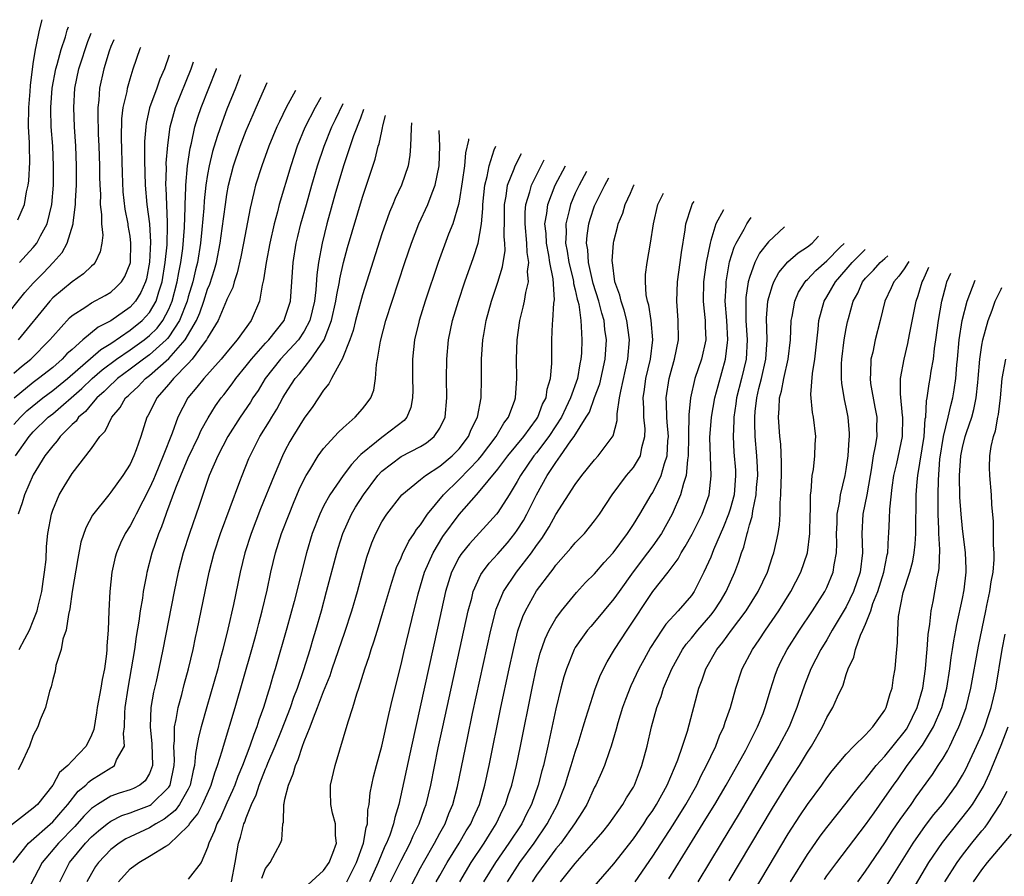
# Model space of a CAD drawing. Units: inches. Extents: x 2631000 to 2634000, y 1518000 to 1518965.
# Drawn here: x 2631684 to 2631785, y 1518686 to 1518774 of the extents above; entities that cross this region are included whole.
import ezdxf

# ---------------------------------------------------------------- set-up
doc = ezdxf.new("R2010")
doc.units = ezdxf.units.IN
doc.header["$MEASUREMENT"] = 0
doc.layers.add('LD26311518_2ft', color=254, linetype='Continuous')

msp = doc.modelspace()

# ---------------------------------------------------------------- linework, layer by layer
at = {"layer": 'LD26311518_2ft'}
for points, elevation in [([(2631683.41, 1518753.41), (2631684.08, 1518755), (2631684.3, 1518756.3), (2631684.47, 1518757), (2631684.55, 1518757.45), (2631684.65, 1518759.35), (2631684.6, 1518761), (2631684.6, 1518761.4), (2631684.5, 1518763), (2631684.53, 1518765), (2631684.67, 1518766.67), (2631684.71, 1518767.29), (2631685, 1518769.51), (2631685.22, 1518771), (2631685.31, 1518771.31), (2631685.63, 1518773), (2631685.92, 1518774.08)], 8908), ([(2631683.58, 1518749), (2631684.25, 1518749.75), (2631685, 1518750.56), (2631685.37, 1518751), (2631685.75, 1518751.75), (2631686.44, 1518753), (2631686.92, 1518755), (2631687.08, 1518757), (2631687.1, 1518759), (2631687, 1518761), (2631686.84, 1518763), (2631686.8, 1518764.8), (2631686.8, 1518765), (2631686.96, 1518767), (2631687.33, 1518769), (2631687.47, 1518769.47), (2631687.87, 1518771), (2631688.33, 1518772.33), (2631688.51, 1518773), (2631688.63, 1518773.33)], 8906), ([(2631681.8, 1518743), (2631684.12, 1518745.88), (2631685, 1518746.86), (2631686.06, 1518747.94), (2631687.06, 1518749), (2631687.97, 1518750.03), (2631688.49, 1518751), (2631689.11, 1518753), (2631689.11, 1518753.11), (2631689.36, 1518755), (2631689.36, 1518755.36), (2631689.46, 1518757), (2631689.47, 1518759), (2631689.39, 1518761), (2631689.25, 1518763), (2631689.17, 1518765), (2631689.3, 1518767), (2631689.71, 1518769), (2631690.03, 1518770.03), (2631690.34, 1518771), (2631690.63, 1518771.82), (2631690.96, 1518772.68)], 8904), ([(2631683, 1518737.56), (2631683.77, 1518738.23), (2631684.73, 1518739), (2631686.72, 1518741), (2631687, 1518741.35), (2631688.73, 1518743.27), (2631689, 1518743.51), (2631690.41, 1518744.41), (2631691, 1518744.81), (2631692.41, 1518745.59), (2631693, 1518745.94), (2631693.57, 1518746.43), (2631694.11, 1518747), (2631694.45, 1518747.55), (2631695, 1518748.89), (2631695.03, 1518749), (2631695.09, 1518751), (2631695, 1518751.72), (2631694.81, 1518752.81), (2631694.79, 1518753), (2631694.5, 1518754.5), (2631694.3, 1518756.31), (2631694.21, 1518758.21), (2631694.11, 1518761.89), (2631694.15, 1518763.85), (2631694.29, 1518765), (2631694.68, 1518766.68), (2631694.72, 1518767), (2631695, 1518767.97), (2631695.33, 1518769), (2631696.05, 1518771.12), (2631696.1, 1518771.24)], 8900), ([(2631693.31, 1518772.02), (2631693.01, 1518771.3), (2631692.84, 1518770.84), (2631692.28, 1518769), (2631691.85, 1518767), (2631691.76, 1518765.76), (2631691.67, 1518765), (2631691.65, 1518764.35), (2631691.71, 1518762.29), (2631691.78, 1518761), (2631691.85, 1518759), (2631691.85, 1518757.85), (2631691.88, 1518757), (2631691.94, 1518756.06), (2631691.92, 1518755), (2631692.05, 1518753.95), (2631692.03, 1518753), (2631692.17, 1518751.83), (2631692.08, 1518751), (2631691.92, 1518750.08), (2631691.39, 1518749), (2631691.21, 1518748.79), (2631691, 1518748.63), (2631690.17, 1518747.83), (2631689, 1518747.01), (2631687, 1518745.33), (2631686.69, 1518745), (2631683.44, 1518741)], 8902), ([(2631699.03, 1518770.43), (2631698.54, 1518769), (2631698.07, 1518767.93), (2631697.76, 1518767), (2631697.02, 1518764.98), (2631696.65, 1518763.35), (2631696.61, 1518763), (2631696.5, 1518761.5), (2631696.48, 1518759.52), (2631696.54, 1518757), (2631696.72, 1518755), (2631696.99, 1518752.99), (2631697.11, 1518751.11), (2631697.02, 1518749.02), (2631696.69, 1518747.31), (2631696.6, 1518747), (2631696.11, 1518745.89), (2631695.55, 1518745), (2631695, 1518744.39), (2631693, 1518742.96), (2631691.69, 1518742.31), (2631690.13, 1518741), (2631689, 1518740.02), (2631688.46, 1518739.54), (2631687.98, 1518739), (2631687, 1518738.16), (2631685.53, 1518737), (2631685, 1518736.61), (2631683.01, 1518734.99)], 8898), ([(2631683, 1518732.27), (2631683.66, 1518733), (2631684.34, 1518733.66), (2631685.44, 1518734.56), (2631685.99, 1518735), (2631687, 1518735.75), (2631688.54, 1518737), (2631691.98, 1518740.02), (2631693, 1518740.64), (2631695, 1518741.99), (2631696.26, 1518743), (2631697, 1518743.82), (2631697.69, 1518745), (2631697.97, 1518745.97), (2631698.31, 1518747), (2631698.64, 1518749), (2631698.82, 1518750.82), (2631698.87, 1518752.87), (2631698.85, 1518753.15), (2631698.72, 1518756.72), (2631698.69, 1518757), (2631698.75, 1518758.75), (2631698.74, 1518759.26), (2631698.89, 1518761.11), (2631699.15, 1518763), (2631699.7, 1518765), (2631701.3, 1518769), (2631701.55, 1518769.72)], 8896), ([(2631683.16, 1518729), (2631684.56, 1518731), (2631685, 1518731.48), (2631686.55, 1518733), (2631687, 1518733.36), (2631690.02, 1518735.98), (2631691.07, 1518737), (2631692.11, 1518737.89), (2631693.59, 1518739), (2631695, 1518739.96), (2631696.44, 1518741), (2631697, 1518741.45), (2631697.78, 1518742.22), (2631698.38, 1518743), (2631699, 1518744.16), (2631699.36, 1518745), (2631699.88, 1518747), (2631700.03, 1518747.96), (2631700.25, 1518749), (2631700.44, 1518750.44), (2631700.62, 1518752.62), (2631700.7, 1518754.7), (2631700.69, 1518755), (2631700.75, 1518756.75), (2631700.75, 1518757), (2631700.93, 1518759), (2631701.2, 1518760.8), (2631701.34, 1518761.34), (2631701.69, 1518763), (2631701.99, 1518764.01), (2631702.33, 1518765), (2631703.93, 1518769.01), (2631703.94, 1518769.05)], 8894), ([(2631706.41, 1518768.37), (2631705.89, 1518767), (2631705, 1518764.84), (2631704.5, 1518763.5), (2631703.98, 1518762.02), (2631703.53, 1518760.47), (2631703.17, 1518759), (2631703, 1518758.1), (2631702.83, 1518757), (2631702.65, 1518755.35), (2631702.62, 1518754.62), (2631702.42, 1518752.42), (2631702.27, 1518751), (2631701.95, 1518749), (2631701.76, 1518748.24), (2631701.48, 1518747), (2631701, 1518745.46), (2631700.88, 1518745), (2631700.1, 1518743), (2631699, 1518741.32), (2631698.86, 1518741.14), (2631698.73, 1518741), (2631697, 1518739.45), (2631696.37, 1518739), (2631695, 1518737.96), (2631693.7, 1518737), (2631693.35, 1518736.65), (2631693, 1518736.35), (2631692.33, 1518735.67), (2631691.56, 1518735), (2631691, 1518734.35), (2631690.4, 1518733.6), (2631689.67, 1518733), (2631689.41, 1518732.59), (2631689, 1518732.24), (2631687.77, 1518731), (2631687.45, 1518730.55), (2631687, 1518730.05), (2631686.2, 1518729), (2631685, 1518727.05), (2631684.1, 1518725), (2631683.85, 1518724.15), (2631683.42, 1518723)], 8892), ([(2631683.55, 1518709), (2631684.11, 1518710.11), (2631684.59, 1518711), (2631685, 1518711.98), (2631685.39, 1518713), (2631685.49, 1518713.49), (2631685.87, 1518715), (2631686.03, 1518716.03), (2631686.17, 1518717), (2631686.31, 1518718.31), (2631686.36, 1518719.64), (2631686.5, 1518721), (2631686.87, 1518723), (2631687, 1518723.39), (2631687.67, 1518725), (2631688.17, 1518725.83), (2631689, 1518727.19), (2631691, 1518729.78), (2631691.88, 1518731), (2631692.43, 1518731.57), (2631693.11, 1518733), (2631693.98, 1518734.02), (2631694.53, 1518735), (2631694.79, 1518735.21), (2631695, 1518735.43), (2631695.83, 1518736.17), (2631696.58, 1518737), (2631697, 1518737.31), (2631699, 1518739.07), (2631700.69, 1518741), (2631701.85, 1518743), (2631702.2, 1518743.8), (2631702.61, 1518745), (2631703, 1518746.24), (2631703.24, 1518746.76), (2631703.72, 1518748.28), (2631703.92, 1518749), (2631704.3, 1518751), (2631704.52, 1518752.52), (2631704.84, 1518755), (2631705, 1518756.03), (2631705.18, 1518757), (2631705.69, 1518759), (2631706.37, 1518761), (2631707, 1518762.63), (2631707.7, 1518764.3), (2631708.02, 1518765), (2631709.16, 1518767.6)], 8890), ([(2631714.71, 1518766.05), (2631714.13, 1518765), (2631713.07, 1518762.93), (2631712.27, 1518761), (2631711.61, 1518759), (2631710.4, 1518755), (2631710.22, 1518754.22), (2631709.89, 1518753), (2631709.43, 1518751), (2631709.05, 1518749), (2631708.8, 1518747.2), (2631708.66, 1518746.66), (2631708.37, 1518745), (2631707.51, 1518743), (2631706.07, 1518741), (2631705, 1518739.74), (2631704.41, 1518739), (2631702.62, 1518737), (2631701.9, 1518736.1), (2631700.96, 1518735), (2631699.93, 1518733), (2631699.36, 1518731.36), (2631698.43, 1518729), (2631697.58, 1518727), (2631697.42, 1518726.58), (2631697, 1518725.66), (2631695.61, 1518723), (2631695.42, 1518722.58), (2631695, 1518721.79), (2631694.5, 1518721), (2631694.02, 1518719.98), (2631693.61, 1518719), (2631693.47, 1518718.53), (2631693.12, 1518717), (2631692.9, 1518715), (2631692.8, 1518713), (2631692.73, 1518711), (2631692.61, 1518709.39), (2631692.6, 1518709), (2631692.57, 1518708.57), (2631692.35, 1518707), (2631692.11, 1518705.89), (2631691.98, 1518705), (2631691.6, 1518703), (2631691.54, 1518702.46), (2631691.25, 1518700.75), (2631691, 1518700.14), (2631690.45, 1518699), (2631689, 1518697.49), (2631688.55, 1518697), (2631687.72, 1518696.28), (2631687.01, 1518695), (2631685.43, 1518693), (2631685, 1518692.6), (2631681.85, 1518690.15)], 8886), ([(2631712.09, 1518766.78), (2631711.14, 1518765), (2631710.42, 1518763.58), (2631710.16, 1518763), (2631709.33, 1518761), (2631708.6, 1518759), (2631707.97, 1518757), (2631707.77, 1518756.23), (2631707.4, 1518754.6), (2631706.72, 1518751), (2631706.43, 1518749.57), (2631706.07, 1518747.93), (2631705.75, 1518747), (2631705.6, 1518746.4), (2631705, 1518745.18), (2631704.95, 1518745.05), (2631704.09, 1518743), (2631703, 1518741.21), (2631702.9, 1518741), (2631702.54, 1518740.54), (2631701.42, 1518739), (2631701, 1518738.55), (2631699.49, 1518737), (2631699, 1518736.41), (2631697.75, 1518735), (2631697, 1518733.47), (2631696.84, 1518733.16), (2631696.74, 1518733), (2631696.12, 1518731), (2631695.63, 1518729.63), (2631695.39, 1518729), (2631695, 1518728.17), (2631694.24, 1518727), (2631693, 1518725.25), (2631692.79, 1518725), (2631691.11, 1518722.89), (2631690.41, 1518721.59), (2631689.92, 1518720.08), (2631689.59, 1518718.41), (2631689.01, 1518715.01), (2631688.78, 1518713.22), (2631688.62, 1518712.62), (2631688.4, 1518711), (2631688.06, 1518710.06), (2631687.89, 1518709), (2631687.34, 1518707.34), (2631687.24, 1518706.76), (2631687, 1518705.9), (2631686.85, 1518705.15), (2631686.68, 1518704.68), (2631686.25, 1518703), (2631685.72, 1518701.72), (2631685.46, 1518701), (2631685, 1518700.11), (2631684.6, 1518699), (2631683.69, 1518697), (2631683.43, 1518696.57)], 8888), ([(2631682.92, 1518687), (2631684.49, 1518689), (2631687, 1518691.18), (2631687.84, 1518692.16), (2631688.57, 1518693), (2631689.63, 1518694.36), (2631690.41, 1518695), (2631690.69, 1518695.31), (2631691, 1518695.53), (2631693, 1518696.77), (2631693.16, 1518696.84), (2631693.38, 1518697), (2631693.59, 1518697.59), (2631694.41, 1518699), (2631694.33, 1518700.33), (2631694.43, 1518701), (2631694.46, 1518702.46), (2631694.5, 1518703), (2631694.79, 1518705), (2631695.15, 1518707), (2631695.48, 1518709), (2631695.66, 1518710.34), (2631695.94, 1518711.94), (2631696.07, 1518713), (2631696.3, 1518714.3), (2631696.38, 1518715), (2631696.72, 1518716.72), (2631696.76, 1518717), (2631697.28, 1518719), (2631697.96, 1518721), (2631698.28, 1518721.72), (2631698.72, 1518723), (2631698.81, 1518723.19), (2631699.72, 1518725.72), (2631700.23, 1518727), (2631701, 1518728.82), (2631702.06, 1518731), (2631702.34, 1518731.66), (2631703.05, 1518732.95), (2631703.82, 1518734.18), (2631704.41, 1518735), (2631704.68, 1518735.32), (2631705.55, 1518736.45), (2631705.92, 1518737), (2631707, 1518738.31), (2631707.53, 1518739), (2631709, 1518740.65), (2631709.34, 1518741), (2631710.91, 1518743), (2631711, 1518743.23), (2631711.57, 1518745), (2631711.84, 1518749), (2631712.17, 1518751), (2631712.33, 1518751.67), (2631712.65, 1518753), (2631713.21, 1518755), (2631713.79, 1518757), (2631714.38, 1518759), (2631715.06, 1518761), (2631715.86, 1518763), (2631716.23, 1518763.77), (2631717, 1518765.41)], 8884), ([(2631719.11, 1518764.82), (2631718.79, 1518763.91), (2631718.1, 1518762.1), (2631717.1, 1518759.1), (2631716.24, 1518756.24), (2631715.34, 1518753), (2631714.83, 1518751), (2631714.46, 1518749), (2631714.28, 1518747.72), (2631714.18, 1518746.18), (2631714.04, 1518745), (2631713.56, 1518743), (2631713, 1518741.91), (2631712.39, 1518741), (2631710.53, 1518739), (2631708.94, 1518737), (2631708.22, 1518735.78), (2631707.69, 1518735), (2631707.43, 1518734.57), (2631706.38, 1518733), (2631705.1, 1518731), (2631704.06, 1518729), (2631703.18, 1518727), (2631702.13, 1518723.87), (2631701.13, 1518721), (2631700.49, 1518719), (2631699.98, 1518717), (2631699.55, 1518715), (2631698.37, 1518709), (2631697.96, 1518707), (2631697.68, 1518705.68), (2631697.42, 1518704.58), (2631697.15, 1518703), (2631697.06, 1518701), (2631697.24, 1518699.24), (2631697.3, 1518697), (2631697, 1518696.2), (2631696.56, 1518695.44), (2631696, 1518695), (2631695.35, 1518694.65), (2631695, 1518694.51), (2631693.86, 1518694.14), (2631693, 1518693.83), (2631691.63, 1518693), (2631691, 1518692.56), (2631690.22, 1518691.78), (2631689.29, 1518690.71), (2631687.6, 1518689), (2631685.91, 1518687), (2631684.7, 1518684.7)], 8882), ([(2631687.73, 1518685), (2631688.73, 1518687), (2631690.4, 1518689), (2631691, 1518689.64), (2631691.73, 1518690.27), (2631692.63, 1518691), (2631693, 1518691.27), (2631694.16, 1518691.84), (2631695, 1518692.11), (2631695.64, 1518692.36), (2631697, 1518692.87), (2631697.08, 1518692.92), (2631697.19, 1518693), (2631699, 1518694.79), (2631699.13, 1518695), (2631699.54, 1518697), (2631699.58, 1518697.58), (2631699.51, 1518699), (2631699.59, 1518699.59), (2631699.59, 1518701), (2631699.77, 1518701.77), (2631699.97, 1518703), (2631700.34, 1518704.34), (2631700.6, 1518705.4), (2631701.03, 1518707), (2631701.5, 1518709), (2631701.76, 1518710.24), (2631701.93, 1518711), (2631702.74, 1518715), (2631703.17, 1518717), (2631703.68, 1518719), (2631704.34, 1518721), (2631706.35, 1518726.35), (2631706.58, 1518727), (2631707.27, 1518728.73), (2631707.39, 1518729), (2631708.42, 1518731), (2631709.4, 1518732.6), (2631709.63, 1518733), (2631710.15, 1518733.85), (2631710.78, 1518735), (2631711, 1518735.36), (2631712.07, 1518737), (2631712.5, 1518737.5), (2631713.68, 1518739), (2631715, 1518740.91), (2631715.05, 1518741), (2631715.82, 1518743), (2631716.27, 1518745), (2631716.35, 1518745.65), (2631716.63, 1518747), (2631716.68, 1518747.32), (2631717.06, 1518749), (2631717.47, 1518750.53), (2631719, 1518755.73), (2631720.33, 1518759.67), (2631720.64, 1518761), (2631720.74, 1518761.26), (2631721, 1518762.57), (2631721.09, 1518762.91), (2631721.12, 1518763.13), (2631721.39, 1518764.19)], 8880), ([(2631724.08, 1518763.43), (2631724.04, 1518762.86), (2631723.98, 1518761), (2631723.92, 1518760.08), (2631723.74, 1518759), (2631723.04, 1518757), (2631722.38, 1518755.62), (2631722.14, 1518755), (2631721.8, 1518754.2), (2631721, 1518751.94), (2631719, 1518745.67), (2631718.3, 1518743), (2631718.05, 1518741.95), (2631717.71, 1518741), (2631716.92, 1518739), (2631716.77, 1518738.77), (2631715.82, 1518737), (2631715.55, 1518736.45), (2631715, 1518735.79), (2631713.89, 1518734.11), (2631713, 1518732.91), (2631711.81, 1518731), (2631711.51, 1518730.49), (2631711, 1518729.54), (2631710.73, 1518729), (2631709.88, 1518727), (2631708.47, 1518723.53), (2631707.51, 1518721), (2631706.87, 1518719), (2631706.36, 1518717), (2631705.67, 1518713.67), (2631705.1, 1518711.1), (2631704.58, 1518709), (2631704.24, 1518707.76), (2631704.05, 1518707), (2631702.92, 1518703.08), (2631702.33, 1518701), (2631702.05, 1518699.95), (2631701.91, 1518699), (2631701.74, 1518698.26), (2631701.64, 1518697), (2631701.5, 1518696.5), (2631701.21, 1518695), (2631701, 1518694.58), (2631700.12, 1518693), (2631699.65, 1518692.35), (2631698.53, 1518691.47), (2631697.67, 1518691), (2631697, 1518690.58), (2631695, 1518689.65), (2631694.57, 1518689.43), (2631693.88, 1518689), (2631693, 1518688.32), (2631691.72, 1518687), (2631691.42, 1518686.58), (2631691, 1518685.86), (2631690.54, 1518685)], 8878), ([(2631693.8, 1518685), (2631695, 1518686.34), (2631695.9, 1518687), (2631697, 1518687.64), (2631698.69, 1518688.69), (2631699, 1518688.85), (2631701, 1518690.78), (2631701.1, 1518690.9), (2631701.14, 1518691), (2631701.99, 1518692.01), (2631702.49, 1518693), (2631703.27, 1518694.73), (2631703.39, 1518695), (2631703.75, 1518696.25), (2631704.04, 1518697), (2631704.52, 1518698.52), (2631704.64, 1518699), (2631705.85, 1518703), (2631707.59, 1518709), (2631707.89, 1518710.11), (2631708.14, 1518711), (2631708.31, 1518711.69), (2631708.65, 1518713), (2631709.15, 1518715.15), (2631709.55, 1518717), (2631710.04, 1518719), (2631710.66, 1518721), (2631711.42, 1518723), (2631711.88, 1518724.12), (2631712.48, 1518725.52), (2631713, 1518726.61), (2631713.2, 1518727), (2631713.57, 1518727.57), (2631714.43, 1518729), (2631715, 1518729.78), (2631716.54, 1518731.46), (2631717, 1518731.91), (2631718.25, 1518733), (2631719, 1518733.87), (2631719.51, 1518734.49), (2631719.86, 1518735), (2631720.19, 1518735.81), (2631720.37, 1518737), (2631720.47, 1518738.47), (2631720.58, 1518739), (2631720.88, 1518740.88), (2631721.43, 1518743), (2631722.07, 1518745), (2631723.39, 1518749), (2631724.07, 1518751), (2631724.85, 1518753), (2631725.76, 1518755), (2631726.2, 1518756.2), (2631726.53, 1518757), (2631726.95, 1518759), (2631727.01, 1518761.01), (2631726.94, 1518762.64)], 8876), ([(2631729.97, 1518761.79), (2631729.95, 1518761.65), (2631729.66, 1518760.34), (2631729.55, 1518759), (2631729.32, 1518757.32), (2631729, 1518755.33), (2631728.93, 1518755), (2631728.34, 1518753), (2631727.91, 1518751.91), (2631726.83, 1518749), (2631725.49, 1518745), (2631724.86, 1518743), (2631724.82, 1518742.82), (2631724.39, 1518741), (2631724.17, 1518739), (2631724.17, 1518737), (2631724.2, 1518735.8), (2631724.19, 1518735), (2631724, 1518734), (2631723.59, 1518733), (2631723.32, 1518732.68), (2631721.14, 1518731), (2631721, 1518730.92), (2631720.45, 1518730.45), (2631718.85, 1518729.15), (2631718.72, 1518729), (2631717.88, 1518728.12), (2631717.03, 1518726.97), (2631715.64, 1518725), (2631715, 1518723.82), (2631714.6, 1518723), (2631713.82, 1518721), (2631713.21, 1518719), (2631711.96, 1518713.96), (2631711.21, 1518711.21), (2631710, 1518707), (2631709.76, 1518706.24), (2631709.4, 1518705), (2631709.29, 1518704.71), (2631708.78, 1518703), (2631708.3, 1518701.7), (2631708.09, 1518701), (2631707.78, 1518700.22), (2631707.38, 1518699), (2631706.61, 1518697), (2631706.13, 1518695.87), (2631705.81, 1518695), (2631705.58, 1518694.42), (2631705, 1518693.17), (2631704.35, 1518691.65), (2631703.96, 1518691), (2631703.73, 1518690.27), (2631703.12, 1518689), (2631703, 1518688.55), (2631702.35, 1518687), (2631701, 1518685.28)], 8874), ([(2631705.47, 1518685), (2631705.86, 1518687), (2631706.2, 1518689), (2631706.4, 1518689.6), (2631706.76, 1518691), (2631706.84, 1518691.16), (2631707, 1518691.61), (2631707.55, 1518693), (2631708.02, 1518693.98), (2631708.33, 1518695), (2631709, 1518696.66), (2631709.11, 1518696.89), (2631709.24, 1518697.24), (2631709.98, 1518699), (2631710.64, 1518700.64), (2631711.56, 1518703), (2631711.92, 1518704.08), (2631712.28, 1518705), (2631712.94, 1518706.94), (2631713.59, 1518709), (2631713.9, 1518710.1), (2631714.19, 1518711), (2631714.76, 1518713), (2631715.31, 1518715), (2631716.35, 1518719), (2631716.51, 1518719.49), (2631716.98, 1518721), (2631717.88, 1518723), (2631718.29, 1518723.71), (2631719.11, 1518725), (2631720.6, 1518727), (2631721, 1518727.43), (2631723, 1518728.96), (2631725, 1518729.99), (2631725.63, 1518730.37), (2631726.43, 1518731), (2631727, 1518731.87), (2631727.54, 1518733), (2631727.74, 1518735), (2631727.71, 1518737), (2631727.73, 1518739), (2631727.91, 1518741), (2631728.33, 1518743), (2631728.92, 1518745), (2631729.58, 1518747), (2631730.48, 1518749.52), (2631730.97, 1518751), (2631731.31, 1518753), (2631731.44, 1518754.56), (2631731.44, 1518755), (2631731.64, 1518757), (2631731.88, 1518757.88), (2631732.1, 1518759), (2631732.62, 1518760.63), (2631732.78, 1518761.01)], 8872), ([(2631708.61, 1518685.39), (2631709, 1518686.36), (2631709.46, 1518687), (2631710.03, 1518688.03), (2631710.53, 1518689), (2631710.67, 1518689.33), (2631710.77, 1518691), (2631710.84, 1518691.16), (2631710.88, 1518693), (2631710.92, 1518693.08), (2631711, 1518693.52), (2631711.35, 1518695), (2631711.86, 1518696.14), (2631712.08, 1518697), (2631712.38, 1518697.62), (2631712.81, 1518699), (2631713, 1518699.51), (2631713.61, 1518701), (2631713.95, 1518701.95), (2631714.38, 1518703), (2631715, 1518704.67), (2631715.67, 1518706.33), (2631715.89, 1518707), (2631717.2, 1518710.8), (2631717.9, 1518713), (2631718.48, 1518715), (2631719, 1518716.94), (2631719.46, 1518718.54), (2631719.98, 1518720.02), (2631720.39, 1518721), (2631721, 1518722.19), (2631721.52, 1518723), (2631723.09, 1518725), (2631725, 1518726.56), (2631725.52, 1518727), (2631727, 1518727.94), (2631728.27, 1518729), (2631729, 1518729.75), (2631729.97, 1518731), (2631730.25, 1518731.75), (2631730.88, 1518733), (2631731.26, 1518735), (2631731.31, 1518737), (2631731.31, 1518739), (2631731.45, 1518741), (2631731.54, 1518741.54), (2631731.8, 1518743), (2631732.35, 1518745), (2631733, 1518746.97), (2631733.47, 1518748.53), (2631733.75, 1518750.25), (2631733.73, 1518751), (2631733.66, 1518751.66), (2631733.69, 1518753.69), (2631733.68, 1518755), (2631733.86, 1518755.86), (2631734, 1518757), (2631734.67, 1518758.67), (2631734.78, 1518759), (2631735.43, 1518760.27)], 8870), ([(2631713, 1518684.33), (2631715, 1518686.16), (2631715.58, 1518687), (2631715.96, 1518687.96), (2631716.32, 1518689), (2631716.21, 1518689.79), (2631716.22, 1518691), (2631715.91, 1518692.09), (2631715.73, 1518693), (2631715.7, 1518694.3), (2631715.71, 1518695), (2631716.18, 1518697), (2631717.52, 1518701.52), (2631718, 1518703), (2631718.42, 1518704.42), (2631718.63, 1518705), (2631719.25, 1518707), (2631719.71, 1518708.29), (2631719.91, 1518709), (2631720.2, 1518709.8), (2631720.55, 1518711), (2631721.13, 1518712.87), (2631722.03, 1518715.97), (2631722.53, 1518717.47), (2631723, 1518718.49), (2631723.14, 1518718.86), (2631723.79, 1518720.21), (2631724.35, 1518721), (2631724.59, 1518721.41), (2631725, 1518721.88), (2631725.74, 1518723), (2631727.39, 1518725), (2631729, 1518726.58), (2631731, 1518728.65), (2631731.3, 1518729), (2631732.82, 1518731), (2631733.62, 1518732.38), (2631734.11, 1518733), (2631734.76, 1518734.76), (2631734.83, 1518735), (2631734.97, 1518737), (2631734.94, 1518739), (2631735, 1518741), (2631735.28, 1518743), (2631735.63, 1518744.37), (2631735.75, 1518745), (2631735.88, 1518745.88), (2631736.15, 1518747), (2631736.08, 1518748.08), (2631736.2, 1518749), (2631736.02, 1518750.02), (2631736, 1518751), (2631735.81, 1518753), (2631735.81, 1518754.19), (2631735.89, 1518755), (2631736.29, 1518756.29), (2631736.46, 1518757), (2631737.48, 1518759), (2631737.8, 1518759.61)], 8868), ([(2631717.38, 1518685), (2631718.38, 1518687), (2631719.12, 1518689), (2631719.38, 1518690.62), (2631719.52, 1518691), (2631719.57, 1518692.43), (2631719.71, 1518693), (2631719.82, 1518694.18), (2631720.16, 1518695.84), (2631720.46, 1518697), (2631721, 1518699), (2631721.72, 1518702.28), (2631722.1, 1518703.9), (2631723, 1518707.45), (2631723.29, 1518708.71), (2631724.1, 1518712.1), (2631724.76, 1518714.76), (2631725.43, 1518717), (2631726.31, 1518719), (2631727.32, 1518720.68), (2631729, 1518722.97), (2631730.78, 1518725), (2631731, 1518725.23), (2631733, 1518727.65), (2631734.02, 1518729), (2631735.67, 1518731), (2631737, 1518732.8), (2631737.13, 1518733), (2631737.63, 1518734.37), (2631737.98, 1518735), (2631738.09, 1518735.91), (2631738.44, 1518737), (2631738.57, 1518738.57), (2631738.57, 1518741), (2631738.65, 1518742.65), (2631738.69, 1518743), (2631738.79, 1518744.79), (2631738.85, 1518745.15), (2631738.7, 1518747.3), (2631738.37, 1518749), (2631738.26, 1518749.75), (2631738.01, 1518751), (2631737.98, 1518751.98), (2631737.87, 1518753), (2631738.06, 1518754.06), (2631738.15, 1518755), (2631738.92, 1518757), (2631739.99, 1518759)], 8866), ([(2631742.15, 1518758.39), (2631741.39, 1518757), (2631741, 1518756.17), (2631740.49, 1518755), (2631740.36, 1518754.36), (2631740.01, 1518753), (2631740.05, 1518752.05), (2631739.99, 1518751), (2631740.16, 1518750.16), (2631740.33, 1518749), (2631740.77, 1518747.23), (2631740.82, 1518747), (2631740.83, 1518746.83), (2631741, 1518746.18), (2631741.21, 1518745.21), (2631741.28, 1518745), (2631741.36, 1518744.64), (2631741.56, 1518743), (2631741.62, 1518742.38), (2631741.67, 1518741), (2631741.63, 1518739.63), (2631741.59, 1518739), (2631741.48, 1518738.52), (2631741.24, 1518737), (2631740.52, 1518735), (2631740.02, 1518733.98), (2631739.56, 1518733), (2631739, 1518732.1), (2631738.27, 1518731), (2631737, 1518729.33), (2631736.73, 1518729), (2631735.35, 1518727), (2631735, 1518726.35), (2631734.17, 1518725), (2631733, 1518723.16), (2631732.87, 1518723), (2631730.07, 1518719.93), (2631729.3, 1518719), (2631729.17, 1518718.83), (2631729, 1518718.54), (2631728.22, 1518717), (2631727.6, 1518715), (2631726.78, 1518711.22), (2631724.06, 1518699), (2631722.78, 1518693), (2631722.35, 1518691.65), (2631722.22, 1518691), (2631721.83, 1518689.83), (2631721.5, 1518689), (2631721.33, 1518688.67), (2631720.64, 1518687), (2631719.73, 1518685)], 8864), ([(2631721.92, 1518685), (2631723, 1518687.2), (2631723.94, 1518689), (2631724.25, 1518689.75), (2631724.88, 1518691), (2631725.42, 1518692.58), (2631725.59, 1518693), (2631726.06, 1518695), (2631726.84, 1518698.84), (2631727.3, 1518701), (2631729.94, 1518713), (2631730.3, 1518714.3), (2631730.46, 1518715), (2631731.25, 1518716.75), (2631731.41, 1518717), (2631732.09, 1518717.91), (2631733, 1518718.88), (2631733.98, 1518720.02), (2631734.75, 1518721), (2631735, 1518721.34), (2631735.65, 1518722.35), (2631736, 1518723), (2631737.01, 1518725), (2631738.11, 1518727), (2631739, 1518728.34), (2631739.49, 1518729), (2631740.55, 1518730.55), (2631740.88, 1518731), (2631742.14, 1518733), (2631742.46, 1518733.54), (2631743, 1518735.05), (2631743.53, 1518736.47), (2631744.08, 1518739), (2631744.21, 1518741), (2631744.06, 1518742.06), (2631743.98, 1518743), (2631743.75, 1518743.75), (2631743.44, 1518745), (2631742.84, 1518746.84), (2631742.35, 1518749), (2631742.3, 1518750.3), (2631742.17, 1518751), (2631742.22, 1518751.78), (2631742.4, 1518753), (2631742.54, 1518753.46), (2631743, 1518754.85), (2631743.11, 1518755.11), (2631744.07, 1518757), (2631744.46, 1518757.75)], 8862), ([(2631723.13, 1518682.87), (2631725, 1518686.44), (2631725.31, 1518687), (2631726.46, 1518689), (2631727, 1518690.01), (2631727.55, 1518691), (2631727.95, 1518692.05), (2631728.36, 1518693), (2631728.83, 1518694.83), (2631729.85, 1518699.85), (2631730.38, 1518702.38), (2631732.27, 1518711), (2631732.82, 1518713.18), (2631733.57, 1518715), (2631734.93, 1518717), (2631736.49, 1518719), (2631737, 1518719.74), (2631737.53, 1518720.47), (2631738.31, 1518721.69), (2631739, 1518722.94), (2631741, 1518726.06), (2631741.69, 1518727), (2631743, 1518728.6), (2631743.36, 1518729), (2631744.92, 1518731.08), (2631745.34, 1518732.66), (2631745.34, 1518733.34), (2631745.58, 1518735), (2631745.7, 1518735.7), (2631746.43, 1518739), (2631746.59, 1518741), (2631746.33, 1518743), (2631746.06, 1518744.06), (2631745.74, 1518745), (2631745.62, 1518745.62), (2631745.09, 1518747), (2631744.83, 1518749), (2631744.82, 1518749.18), (2631744.96, 1518751), (2631745, 1518751.19), (2631745.37, 1518752.63), (2631745.44, 1518753), (2631745.9, 1518754.1), (2631746.15, 1518755), (2631746.72, 1518756.17), (2631747.06, 1518756.99), (2631747.07, 1518757.02)], 8860), ([(2631726.64, 1518685), (2631727, 1518685.66), (2631727.76, 1518687), (2631729.01, 1518689), (2631729.74, 1518690.26), (2631730.21, 1518691), (2631730.44, 1518691.56), (2631731.09, 1518693), (2631731.67, 1518695), (2631732.11, 1518697), (2631733.31, 1518703), (2631734.16, 1518707), (2631734.61, 1518709), (2631735.08, 1518710.92), (2631735.58, 1518712.42), (2631735.84, 1518713), (2631737, 1518715.06), (2631738.47, 1518717), (2631738.71, 1518717.29), (2631739, 1518717.71), (2631740.54, 1518719.46), (2631741, 1518720.04), (2631741.48, 1518720.52), (2631741.94, 1518721), (2631743, 1518722.3), (2631743.51, 1518723), (2631744.81, 1518725), (2631746.31, 1518727), (2631747, 1518727.81), (2631747.74, 1518729), (2631747.88, 1518729.88), (2631748.2, 1518731), (2631748.21, 1518731.79), (2631748.07, 1518733), (2631748.07, 1518733.93), (2631748, 1518735), (2631748.14, 1518735.86), (2631748.3, 1518737), (2631748.77, 1518739), (2631749.01, 1518741), (2631748.84, 1518743), (2631748.6, 1518744.6), (2631748.47, 1518745), (2631748.33, 1518745.67), (2631748.25, 1518747), (2631748.26, 1518747.74), (2631748.44, 1518749), (2631748.79, 1518751), (2631749.07, 1518753), (2631749.52, 1518755), (2631749.91, 1518755.76), (2631750.11, 1518756.17)], 8858), ([(2631729.06, 1518685), (2631730.24, 1518687), (2631731.58, 1518689), (2631732.12, 1518689.88), (2631732.84, 1518691), (2631733.53, 1518692.47), (2631733.79, 1518693), (2631734.07, 1518693.93), (2631734.44, 1518695), (2631734.92, 1518697), (2631735.34, 1518699), (2631736.53, 1518705), (2631737, 1518707.16), (2631737.38, 1518708.62), (2631737.89, 1518710.11), (2631738.31, 1518711), (2631739, 1518712.19), (2631739.59, 1518713), (2631741.12, 1518714.88), (2631742.07, 1518715.93), (2631743, 1518716.83), (2631743.99, 1518718.01), (2631744.92, 1518719), (2631746.39, 1518721), (2631747, 1518721.91), (2631747.67, 1518723), (2631748.85, 1518725), (2631749, 1518725.22), (2631749.89, 1518727), (2631750.23, 1518728.23), (2631750.51, 1518729), (2631750.58, 1518730.58), (2631750.62, 1518731), (2631750.51, 1518732.51), (2631750.46, 1518733), (2631750.42, 1518734.42), (2631750.39, 1518735), (2631750.69, 1518737), (2631751, 1518738.14), (2631751.27, 1518739), (2631751.68, 1518741), (2631751.64, 1518743), (2631751.48, 1518745), (2631751.55, 1518747), (2631751.85, 1518749), (2631751.98, 1518750.02), (2631752.36, 1518752.36), (2631752.42, 1518753), (2631753, 1518754.79), (2631753.09, 1518755.02), (2631753.27, 1518755.29)], 8856), ([(2631756.32, 1518754.44), (2631755.54, 1518753), (2631755, 1518751.27), (2631754.93, 1518751), (2631754.53, 1518749), (2631754.25, 1518747), (2631754.23, 1518745), (2631754.28, 1518744.28), (2631754.42, 1518743), (2631754.43, 1518742.43), (2631754.48, 1518741), (2631754.04, 1518739), (2631753.36, 1518737), (2631752.91, 1518735), (2631752.75, 1518733.25), (2631752.75, 1518733), (2631752.69, 1518731.31), (2631752.71, 1518731), (2631752.68, 1518729), (2631752.59, 1518728.59), (2631752.47, 1518727), (2631752.17, 1518726.17), (2631751.89, 1518725), (2631751.01, 1518723), (2631749.9, 1518721), (2631749, 1518719.72), (2631748.47, 1518719), (2631746.97, 1518717.03), (2631745.52, 1518715), (2631745, 1518714.25), (2631743, 1518711.83), (2631742.61, 1518711.39), (2631742.28, 1518711), (2631741.73, 1518710.27), (2631741, 1518709.2), (2631740.88, 1518709), (2631740.08, 1518707), (2631739.83, 1518706.17), (2631739.52, 1518705), (2631739, 1518702.86), (2631738.18, 1518699), (2631737.72, 1518697), (2631737.55, 1518696.45), (2631737.18, 1518695), (2631736.47, 1518693), (2631735.97, 1518692.03), (2631735.47, 1518691), (2631734.15, 1518689), (2631732.74, 1518687), (2631731.5, 1518685)], 8854), ([(2631733.98, 1518685), (2631735.28, 1518687), (2631736.75, 1518689), (2631738.11, 1518691), (2631739.16, 1518693), (2631739.96, 1518695), (2631740.2, 1518695.8), (2631740.59, 1518697), (2631741, 1518698.4), (2631741.3, 1518699.3), (2631741.82, 1518701), (2631742.08, 1518701.92), (2631743.07, 1518704.93), (2631743.61, 1518706.39), (2631744.28, 1518707.72), (2631745.05, 1518709), (2631746.35, 1518711), (2631749, 1518714.99), (2631750.59, 1518717), (2631751.62, 1518718.38), (2631751.95, 1518719), (2631752.37, 1518719.63), (2631753.09, 1518720.91), (2631754.11, 1518723), (2631754.82, 1518725), (2631755.05, 1518726.95), (2631754.96, 1518728.96), (2631754.92, 1518730.92), (2631755.09, 1518733), (2631755.43, 1518735), (2631755.75, 1518736.25), (2631756.54, 1518739), (2631756.74, 1518740.74), (2631756.78, 1518741), (2631756.66, 1518743), (2631756.5, 1518745), (2631756.58, 1518746.58), (2631756.59, 1518747), (2631756.95, 1518749.05), (2631757.41, 1518750.59), (2631757.61, 1518751), (2631758.45, 1518752.45), (2631758.74, 1518753), (2631759, 1518753.41), (2631759.16, 1518753.65)], 8852), ([(2631762.62, 1518752.68), (2631760.97, 1518751.12), (2631760.05, 1518749.95), (2631759.57, 1518749), (2631759, 1518747.43), (2631758.9, 1518747.1), (2631758.88, 1518747), (2631758.62, 1518745.38), (2631758.61, 1518745), (2631758.63, 1518744.63), (2631758.64, 1518743), (2631758.77, 1518741), (2631758.65, 1518739), (2631758.17, 1518737), (2631757.67, 1518735), (2631757.6, 1518734.4), (2631757.37, 1518733), (2631757.38, 1518732.62), (2631757.3, 1518731), (2631757.4, 1518729.4), (2631757.55, 1518727.55), (2631757.57, 1518727), (2631757.41, 1518725), (2631757, 1518723.49), (2631756.85, 1518723), (2631756.33, 1518721.67), (2631755.29, 1518719.29), (2631755, 1518718.56), (2631754.3, 1518717), (2631753.29, 1518715), (2631753, 1518714.59), (2631751.62, 1518713), (2631750.37, 1518711.63), (2631749.94, 1518711), (2631748.79, 1518709.21), (2631748.08, 1518707.92), (2631747.58, 1518707), (2631746.74, 1518705.26), (2631746.18, 1518703.82), (2631745.88, 1518703), (2631745.41, 1518701.41), (2631745.24, 1518700.76), (2631744.72, 1518699), (2631744.54, 1518698.54), (2631744.02, 1518697), (2631743.71, 1518696.29), (2631743.13, 1518695), (2631743, 1518694.77), (2631742.18, 1518693), (2631741.74, 1518692.26), (2631740.93, 1518691), (2631739.5, 1518689), (2631739, 1518688.39), (2631737.95, 1518687), (2631737, 1518685.69), (2631736.54, 1518685)], 8850), ([(2631739.48, 1518685), (2631741, 1518686.89), (2631742.92, 1518689.08), (2631743.84, 1518690.16), (2631744.51, 1518691), (2631745.93, 1518693), (2631746.31, 1518693.69), (2631747, 1518694.79), (2631747.12, 1518695), (2631747.63, 1518696.37), (2631747.89, 1518697), (2631748.44, 1518699), (2631748.89, 1518701), (2631749.42, 1518703), (2631749.86, 1518704.15), (2631750.11, 1518705), (2631750.98, 1518707), (2631752.09, 1518709), (2631752.46, 1518709.54), (2631753, 1518710.17), (2631753.65, 1518711), (2631755, 1518712.54), (2631755.36, 1518713), (2631756, 1518714), (2631756.6, 1518715), (2631757.49, 1518717), (2631757.9, 1518718.1), (2631758.17, 1518719), (2631758.41, 1518719.59), (2631758.75, 1518721), (2631758.82, 1518721.18), (2631759, 1518721.89), (2631759.27, 1518722.73), (2631759.34, 1518723.34), (2631759.7, 1518725), (2631759.74, 1518725.74), (2631759.85, 1518727), (2631759.83, 1518727.83), (2631759.77, 1518729), (2631759.59, 1518731), (2631759.57, 1518732.43), (2631759.54, 1518733), (2631759.58, 1518733.58), (2631759.75, 1518735), (2631759.98, 1518735.98), (2631760.24, 1518737), (2631760.7, 1518739), (2631760.83, 1518741), (2631760.77, 1518743.23), (2631760.91, 1518745), (2631761, 1518745.37), (2631761.37, 1518746.63), (2631761.53, 1518747), (2631762.04, 1518747.96), (2631762.95, 1518749.05), (2631764.02, 1518749.98), (2631765, 1518750.62), (2631765.48, 1518751), (2631766.14, 1518751.7)], 8848), ([(2631742.27, 1518683.73), (2631745, 1518686.86), (2631747, 1518689.43), (2631748.09, 1518691), (2631748.44, 1518691.56), (2631749, 1518692.36), (2631749.41, 1518693), (2631750.5, 1518695), (2631751.24, 1518696.76), (2631751.36, 1518697), (2631751.59, 1518697.59), (2631752.08, 1518699), (2631752.58, 1518700.58), (2631753.78, 1518705), (2631754.12, 1518705.88), (2631754.5, 1518707), (2631755.62, 1518709), (2631756.24, 1518709.76), (2631757.14, 1518711), (2631758.66, 1518713), (2631759.91, 1518715), (2631760.85, 1518717), (2631761.38, 1518718.62), (2631761.51, 1518719), (2631761.79, 1518720.21), (2631761.95, 1518721), (2631762.1, 1518721.9), (2631762.16, 1518723), (2631762.16, 1518724.16), (2631762.25, 1518725), (2631762.26, 1518726.26), (2631762.31, 1518727), (2631762.32, 1518728.32), (2631762.23, 1518730.23), (2631762.15, 1518731), (2631761.99, 1518733), (2631762.08, 1518733.92), (2631762.1, 1518735), (2631762.31, 1518735.69), (2631762.54, 1518737), (2631763, 1518739), (2631763.24, 1518741), (2631763.31, 1518743), (2631763.4, 1518743.4), (2631763.68, 1518745), (2631764.08, 1518745.92), (2631764.76, 1518747), (2631764.86, 1518747.14), (2631765, 1518747.25), (2631765.84, 1518748.16), (2631767, 1518749.17), (2631768.37, 1518750.58), (2631768.79, 1518750.96)], 8846), ([(2631747.19, 1518685), (2631749, 1518687.64), (2631751.11, 1518690.89), (2631752.43, 1518693), (2631753.56, 1518695), (2631754.02, 1518695.98), (2631754.57, 1518697), (2631755, 1518697.93), (2631755.52, 1518699), (2631755.92, 1518700.08), (2631756.36, 1518701), (2631756.5, 1518701.5), (2631757.03, 1518703), (2631757.58, 1518705), (2631758.26, 1518707), (2631759.31, 1518709), (2631760.01, 1518709.99), (2631760.65, 1518711), (2631762.03, 1518713), (2631763.27, 1518715), (2631764.3, 1518717), (2631764.98, 1518719), (2631765.23, 1518721), (2631765.26, 1518723), (2631765.3, 1518723.3), (2631765.3, 1518725), (2631765.37, 1518725.37), (2631765.49, 1518727), (2631765.6, 1518727.6), (2631765.76, 1518729), (2631765.79, 1518730.21), (2631765.84, 1518731), (2631765.61, 1518733), (2631765.5, 1518733.5), (2631765.34, 1518735.34), (2631765.51, 1518737.51), (2631765.77, 1518739), (2631766.11, 1518742.11), (2631766.18, 1518743), (2631766.72, 1518745), (2631767, 1518745.45), (2631767.89, 1518747), (2631769, 1518748.27), (2631769.61, 1518749), (2631770.49, 1518749.88), (2631770.97, 1518750.35)], 8844), ([(2631750.68, 1518685.32), (2631752.83, 1518688.83), (2631754.5, 1518691.5), (2631755.42, 1518693), (2631756.59, 1518695), (2631758.61, 1518698.61), (2631758.82, 1518699), (2631759.54, 1518700.46), (2631759.83, 1518701), (2631760.4, 1518702.4), (2631760.63, 1518703), (2631761.16, 1518704.84), (2631761.64, 1518706.36), (2631761.88, 1518707), (2631762.25, 1518707.75), (2631762.89, 1518709), (2631764.16, 1518711), (2631765.5, 1518713), (2631766.79, 1518715), (2631767, 1518715.42), (2631767.66, 1518717), (2631767.76, 1518717.76), (2631768, 1518719), (2631768.04, 1518719.96), (2631768, 1518721), (2631768.05, 1518722.05), (2631768.07, 1518723), (2631768.34, 1518724.34), (2631768.42, 1518725), (2631768.9, 1518727), (2631769, 1518727.61), (2631769.19, 1518729), (2631769.31, 1518730.69), (2631769.35, 1518731), (2631769.34, 1518731.34), (2631769.21, 1518733), (2631769, 1518734.04), (2631768.82, 1518734.82), (2631768.53, 1518736.53), (2631768.5, 1518737), (2631768.52, 1518738.52), (2631768.55, 1518739), (2631768.8, 1518741), (2631769, 1518742.17), (2631769.13, 1518742.87), (2631769.22, 1518743.22), (2631769.73, 1518745), (2631770.19, 1518745.81), (2631770.69, 1518747), (2631771, 1518747.37), (2631771.8, 1518748.2), (2631772.5, 1518749), (2631772.98, 1518749.41), (2631773.3, 1518749.7)], 8842), ([(2631775.47, 1518749.09), (2631775.39, 1518748.99), (2631775, 1518748.34), (2631774.43, 1518747.57), (2631773.9, 1518747), (2631773.63, 1518746.37), (2631773, 1518745), (2631772.52, 1518743), (2631772, 1518741), (2631771.73, 1518739.73), (2631771.55, 1518739), (2631771.51, 1518737.51), (2631771.46, 1518737), (2631771.52, 1518736.48), (2631771.94, 1518734.06), (2631772.15, 1518733), (2631772.13, 1518731.87), (2631772.15, 1518731), (2631772, 1518730), (2631771.79, 1518729), (2631771.58, 1518727.58), (2631771.46, 1518727), (2631771.12, 1518725), (2631770.73, 1518723), (2631770.62, 1518721), (2631770.69, 1518719), (2631770.45, 1518717), (2631769.76, 1518715), (2631769, 1518713.41), (2631767.56, 1518711), (2631767, 1518710.01), (2631766.37, 1518709), (2631765.35, 1518707), (2631764.67, 1518705.33), (2631764.16, 1518703.84), (2631763.9, 1518703), (2631763.09, 1518701), (2631762.04, 1518699), (2631757.93, 1518692.07), (2631756.06, 1518689), (2631753.67, 1518685)], 8840), ([(2631756.91, 1518685.09), (2631761.39, 1518692.61), (2631763, 1518695.22), (2631764.16, 1518697), (2631765, 1518698.39), (2631765.41, 1518699), (2631766.56, 1518701), (2631767, 1518701.97), (2631767.63, 1518703), (2631768.1, 1518704.1), (2631768.68, 1518705.32), (2631769, 1518706.43), (2631769.21, 1518707), (2631769.8, 1518708.2), (2631769.96, 1518709), (2631770.48, 1518710.48), (2631770.73, 1518711), (2631771, 1518711.62), (2631771.53, 1518713), (2631771.76, 1518713.76), (2631772.25, 1518715), (2631772.88, 1518717), (2631773.23, 1518718.77), (2631773.29, 1518719), (2631773.36, 1518720.64), (2631773.41, 1518721), (2631773.47, 1518722.53), (2631773.5, 1518723.5), (2631773.75, 1518725.75), (2631773.93, 1518727), (2631774.21, 1518728.21), (2631774.82, 1518731), (2631774.84, 1518733), (2631774.81, 1518733.19), (2631774.59, 1518735.41), (2631774.62, 1518737), (2631774.98, 1518739), (2631775.38, 1518740.62), (2631775.55, 1518741.55), (2631776.21, 1518745), (2631776.42, 1518745.58), (2631776.83, 1518747), (2631776.94, 1518747.18), (2631777.55, 1518748.51)], 8838), ([(2631758.86, 1518683), (2631763, 1518689.94), (2631764.2, 1518691.8), (2631765, 1518693), (2631766.48, 1518695), (2631767, 1518695.73), (2631767.55, 1518696.45), (2631769, 1518698.19), (2631769.79, 1518699), (2631771, 1518700.19), (2631771.76, 1518701), (2631773, 1518702.73), (2631773.14, 1518703), (2631773.53, 1518704.47), (2631773.73, 1518705), (2631773.89, 1518706.11), (2631774.05, 1518707), (2631774.13, 1518707.87), (2631774.21, 1518709), (2631774.29, 1518709.71), (2631774.32, 1518711), (2631774.4, 1518712.4), (2631774.88, 1518714.88), (2631775.56, 1518717), (2631775.87, 1518718.13), (2631776.02, 1518719), (2631776.12, 1518719.88), (2631776.18, 1518721), (2631776.19, 1518722.19), (2631776.23, 1518723.78), (2631776.23, 1518725), (2631776.32, 1518726.32), (2631776.39, 1518727), (2631777.04, 1518731), (2631777.17, 1518732.83), (2631777.22, 1518733), (2631777.3, 1518734.7), (2631777.37, 1518735), (2631777.56, 1518736.44), (2631777.67, 1518737), (2631777.77, 1518737.77), (2631778, 1518739), (2631778.12, 1518740.12), (2631778.26, 1518741), (2631778.53, 1518743), (2631778.88, 1518745), (2631779.31, 1518746.69), (2631779.4, 1518747), (2631779.82, 1518747.88)], 8836), ([(2631763.25, 1518685), (2631765, 1518687.82), (2631765.48, 1518688.52), (2631766.3, 1518689.7), (2631767, 1518690.62), (2631768.05, 1518691.95), (2631769, 1518693.12), (2631769.81, 1518694.19), (2631770.7, 1518695.3), (2631771, 1518695.61), (2631771.6, 1518696.4), (2631772.09, 1518697), (2631773, 1518697.98), (2631775, 1518700.47), (2631775.23, 1518700.78), (2631775.37, 1518701), (2631776.34, 1518703), (2631776.92, 1518705), (2631777.19, 1518707), (2631777.31, 1518708.69), (2631777.35, 1518709), (2631777.45, 1518710.55), (2631777.63, 1518711.63), (2631777.77, 1518713), (2631777.97, 1518713.97), (2631778.39, 1518716.39), (2631778.54, 1518717), (2631778.61, 1518717.39), (2631778.66, 1518719.34), (2631778.57, 1518721), (2631778.57, 1518721.43), (2631778.51, 1518723), (2631778.5, 1518725), (2631778.52, 1518726.52), (2631778.68, 1518728.68), (2631779.04, 1518731), (2631779.53, 1518733), (2631779.79, 1518734.21), (2631780.02, 1518735), (2631780.16, 1518735.84), (2631780.32, 1518737), (2631780.42, 1518738.42), (2631780.49, 1518739), (2631780.67, 1518741), (2631780.99, 1518743), (2631781.48, 1518745), (2631782.31, 1518747.18)], 8834), ([(2631766.75, 1518685.25), (2631767, 1518685.6), (2631768.04, 1518687), (2631771, 1518690.87), (2631771.87, 1518692.13), (2631773, 1518693.71), (2631773.88, 1518695), (2631774.35, 1518695.65), (2631775.3, 1518697), (2631776.88, 1518699.12), (2631778.02, 1518701), (2631778.86, 1518703), (2631779.39, 1518705), (2631779.7, 1518707), (2631779.84, 1518708.16), (2631779.98, 1518709), (2631780.11, 1518709.89), (2631780.32, 1518711), (2631780.42, 1518711.58), (2631781, 1518714.29), (2631781.17, 1518715.17), (2631781.39, 1518717), (2631781.39, 1518717.39), (2631781.33, 1518719), (2631781, 1518721.51), (2631780.86, 1518723), (2631780.75, 1518724.75), (2631780.71, 1518727), (2631780.83, 1518729), (2631781, 1518729.86), (2631781.29, 1518731), (2631781.41, 1518731.41), (2631781.96, 1518733), (2631782.19, 1518733.81), (2631782.43, 1518735), (2631782.59, 1518736.59), (2631782.64, 1518737), (2631782.79, 1518739), (2631783, 1518740.45), (2631783.1, 1518741), (2631783.68, 1518743), (2631784.07, 1518744.07), (2631784.39, 1518745), (2631785, 1518746.24), (2631785.09, 1518746.41)], 8832), ([(2631770.18, 1518685), (2631771, 1518686.1), (2631773, 1518689.04), (2631773.76, 1518690.24), (2631774.57, 1518691.43), (2631775.7, 1518693), (2631776.23, 1518693.77), (2631777.9, 1518696.1), (2631778.49, 1518697), (2631779, 1518697.79), (2631779.46, 1518698.54), (2631779.69, 1518699), (2631780.29, 1518700.29), (2631780.65, 1518701), (2631780.75, 1518701.25), (2631781.39, 1518703), (2631781.88, 1518705), (2631782.65, 1518709.35), (2631783.41, 1518713), (2631783.54, 1518713.54), (2631783.84, 1518715), (2631783.99, 1518716.01), (2631784.18, 1518717), (2631784.29, 1518718.29), (2631784.3, 1518719), (2631784.23, 1518719.77), (2631784.23, 1518722.23), (2631784.03, 1518723.97), (2631784, 1518725), (2631783.83, 1518727), (2631783.8, 1518727.8), (2631783.85, 1518729), (2631783.97, 1518729.97), (2631784.2, 1518731), (2631784.41, 1518731.59), (2631784.66, 1518733), (2631784.73, 1518733.27), (2631784.93, 1518735), (2631785.12, 1518737), (2631785.49, 1518739)], 8830), ([(2631773, 1518684.29), (2631775.56, 1518688.44), (2631775.92, 1518689), (2631777.19, 1518690.81), (2631778.06, 1518691.94), (2631778.95, 1518693), (2631780.38, 1518695), (2631781, 1518696), (2631781.35, 1518696.65), (2631782.46, 1518699), (2631783, 1518700.23), (2631783.31, 1518701), (2631783.73, 1518702.27), (2631783.99, 1518703), (2631784.46, 1518705), (2631785.11, 1518709), (2631785.41, 1518710.59)], 8828), ([(2631775.11, 1518682.89), (2631777.55, 1518687), (2631778.93, 1518689.07), (2631781.61, 1518692.39), (2631782.04, 1518693), (2631783.17, 1518694.83), (2631783.81, 1518696.19), (2631785, 1518699.13), (2631785.72, 1518701)], 8826), ([(2631779.19, 1518685), (2631780.45, 1518687), (2631781, 1518687.76), (2631781.98, 1518689), (2631783, 1518690.26), (2631783.34, 1518690.66), (2631783.59, 1518691), (2631784.89, 1518693), (2631785.62, 1518694.38)], 8824), ([(2631782.14, 1518685), (2631783, 1518686.24), (2631783.6, 1518687), (2631786.08, 1518689.92)], 8822)]:
    msp.add_lwpolyline(points, dxfattribs=dict(at, elevation=elevation))

doc.saveas('drawing.dxf')
